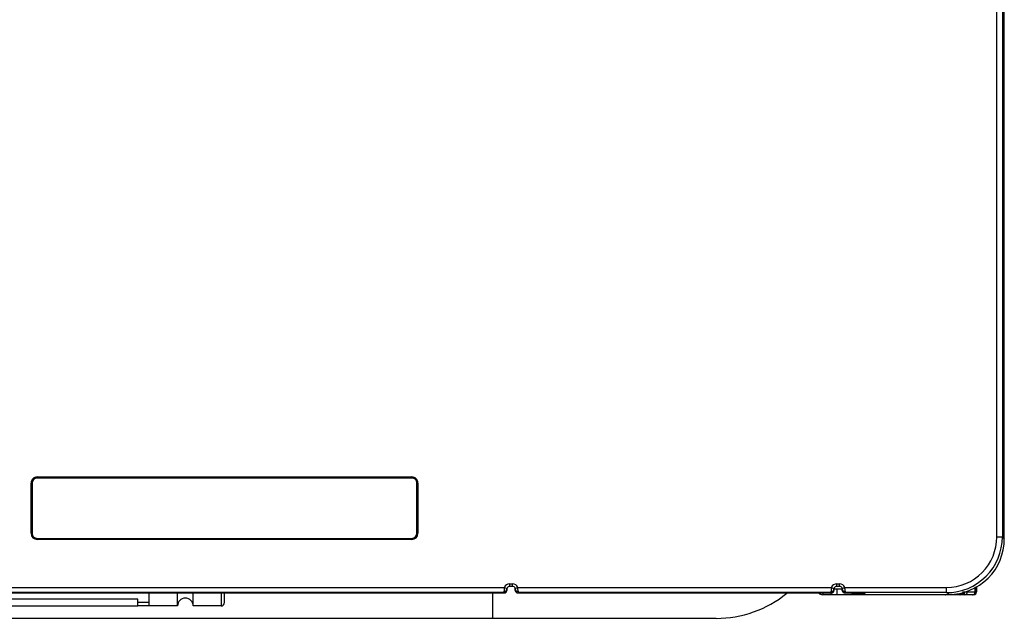
# Model space of a CAD drawing. Units: millimetres. Extents: x 62 to 842, y -858 to -639.
# Drawn here: x 666 to 842, y -858 to -751 of the extents above; entities that cross this region are included whole.
import ezdxf

# ---------------------------------------------------------------- set-up
doc = ezdxf.new("R2010")
doc.units = ezdxf.units.MM

msp = doc.modelspace()

# ---------------------------------------------------------------- linework, layer by layer
at = {"linetype": 'Continuous'}
for p, q in [((840.36, -843.19), (840.36, -676.98)), ((841.36, -678), (841.36, -843.16)), ((841.71, -843.5), (841.71, -681.92)), ((668.73, -832.43), (735.74, -832.43)), ((668.73, -832.53), (668.73, -832.43)), ((735.74, -832.53), (668.73, -832.53)), ((668.73, -832.63), (668.73, -832.53)), ((735.74, -832.63), (668.73, -832.63)), ((735.74, -832.53), (735.74, -832.43)), ((735.74, -832.63), (735.74, -832.53)), ((667.63, -842.53), (667.63, -833.53)), ((667.73, -833.53), (667.73, -842.53)), ((667.83, -833.53), (667.83, -842.53)), ((736.64, -842.53), (736.64, -833.53)), ((736.74, -842.53), (736.74, -833.53)), ((736.84, -833.53), (736.84, -842.53)), ((668.73, -843.43), (735.74, -843.43)), ((668.73, -843.53), (668.73, -843.43)), ((668.73, -843.53), (735.74, -843.53)), ((668.73, -843.63), (668.73, -843.53)), ((735.74, -843.53), (735.74, -843.43)), ((735.74, -843.63), (735.74, -843.53)), ((841.36, -843.16), (841.71, -843.5)), ((735.74, -843.63), (668.73, -843.63)), ((139.62, -852.22), (752.3, -852.22)), ((753.24, -851.56), (753.74, -851.56)), ((753.24, -852.03), (753.24, -851.56)), ((753.74, -852.03), (753.24, -852.03)), ((753.74, -852.03), (753.74, -851.56)), ((754.68, -852.22), (810.8, -852.22)), ((811.74, -851.56), (812.24, -851.56)), ((811.74, -852.03), (811.74, -851.56)), ((812.24, -852.03), (811.74, -852.03)), ((812.24, -852.03), (812.24, -851.56)), ((813.18, -852.22), (831.4, -852.22)), ((831.4, -853.15), (831.4, -852.22)), ((836.74, -852.14), (836.74, -853.02)), ((139.65, -853.21), (752.27, -853.21)), ((752.24, -853.15), (139.68, -853.15)), ((139.68, -853.21), (752.24, -853.21)), ((688.73, -853.21), (688.73, -855.53)), ((693.83, -855.53), (693.83, -853.21)), ((696.63, -855.53), (696.63, -853.21)), ((701.63, -853.21), (701.63, -855.53)), ((702.23, -854.93), (702.23, -853.21)), ((750.23, -857.73), (750.23, -853.21)), ((752.24, -853.15), (752.24, -852.91)), ((752.24, -853.21), (752.24, -853.15)), ((752.74, -852.53), (752.74, -852.66)), ((752.74, -852.66), (752.74, -852.74)), ((754.24, -852.66), (754.24, -852.53)), ((754.24, -852.74), (754.24, -852.66)), ((754.71, -853.21), (810.77, -853.21)), ((754.74, -852.91), (754.74, -853.15)), ((810.74, -853.15), (754.74, -853.15)), ((754.74, -853.15), (754.74, -853.21)), ((754.74, -853.21), (810.74, -853.21)), ((809.24, -853.21), (809.24, -853.53)), ((810.74, -853.53), (809.24, -853.53)), ((810.74, -853.15), (810.74, -852.91)), ((810.74, -853.21), (810.74, -853.15)), ((810.74, -853.53), (810.74, -853.21)), ((811.74, -853.53), (810.74, -853.53)), ((811.27, -852.53), (811.24, -852.53)), ((811.24, -852.53), (811.24, -852.66)), ((811.24, -852.66), (811.24, -852.74)), ((811.27, -852.53), (811.26, -852.42)), ((812.74, -852.53), (811.27, -852.53)), ((811.74, -852.53), (811.74, -853.53)), ((827.7, -853.53), (811.74, -853.53)), ((812.74, -852.66), (812.74, -852.53)), ((812.74, -852.74), (812.74, -852.66)), ((813.21, -853.21), (814.44, -853.21)), ((813.24, -852.91), (813.24, -853.15)), ((831.4, -853.15), (813.24, -853.15)), ((813.24, -853.15), (813.24, -853.21)), ((813.24, -853.21), (814.44, -853.21)), ((814.44, -853.21), (814.44, -853.22)), ((814.44, -853.22), (815.24, -853.22)), ((814.44, -853.22), (814.44, -853.22)), ((814.44, -853.22), (815.24, -853.22)), ((815.24, -853.22), (815.24, -853.22)), ((816.74, -853.31), (816.74, -853.47)), ((817.24, -853.5), (831.76, -853.5)), ((817.24, -853.5), (817.24, -853.5)), ((817.24, -853.5), (831.76, -853.5)), ((828.56, -853.53), (827.7, -853.53)), ((828.74, -853.53), (828.73, -853.53)), ((828.74, -853.53), (828.74, -853.5)), ((831.22, -853.53), (828.74, -853.53)), ((831.22, -853.53), (831.22, -853.5)), ((833.72, -853.53), (831.22, -853.53)), ((831.76, -853.5), (831.4, -853.15)), ((831.76, -853.5), (831.76, -853.5)), ((833.72, -853.53), (833.72, -853.28)), ((833.96, -853.53), (833.72, -853.53)), ((834.62, -853.53), (833.96, -853.53)), ((834.22, -853.03), (834.46, -853.03)), ((834.46, -853.03), (834.46, -853.03)), ((834.46, -853.03), (834.62, -853.03)), ((834.62, -853.03), (835.12, -853.03)), ((834.62, -853.53), (834.62, -853.03)), ((836, -853.53), (834.62, -853.53)), ((835.12, -852.9), (835.12, -853.03)), ((835.12, -853.03), (836.5, -853.03)), ((836.09, -853.53), (836, -853.53)), ((836.09, -853.53), (836.09, -853.52)), ((836.24, -853.53), (836.09, -853.53)), ((836.59, -853.03), (836.74, -853.03)), ((836.74, -853.03), (836.74, -853.02)), ((686.73, -854.33), (652.73, -854.33)), ((652.73, -855.53), (686.73, -855.53)), ((686.73, -855.53), (686.73, -854.33)), ((688.73, -854.93), (686.73, -854.93)), ((688.73, -855.53), (686.73, -855.53)), ((693.83, -855.53), (688.73, -855.53)), ((701.63, -855.53), (696.63, -855.53)), ((345.2, -857.73), (750.23, -857.73))]:
    msp.add_line(p, q, dxfattribs=at)
for centre, radius, start, end in [((668.73, -833.53), 1.1, 90.0119, 180.0119), ((668.73, -833.53), 1, 90, 180), ((668.73, -833.53), 0.9, 89.9899, 179.9862), ((735.74, -833.53), 1.1, 359.9881, 89.9881), ((735.74, -833.53), 1, 0, 90), ((735.74, -833.53), 0.9, 0.0101, 90.0138), ((668.73, -842.53), 1.1, 179.9881, 269.9881), ((668.73, -842.53), 1, 180, 270), ((668.73, -842.53), 0.9, 180.0101, 270.0138), ((735.74, -842.53), 1.1, 270.0119, 0.0119), ((735.74, -842.53), 1, 270, 0), ((735.74, -842.53), 0.9, 269.9899, 359.9862), ((831.39, -843.18), 9.97, 270.0846, 0.0972), ((831.38, -843.24), 8.98, 270.1308, 0.3191), ((831.75, -843.53), 9.96, 270.0461, 0.1666), ((756.09, -852.9), 3.85, 169.7691, 180.0769), ((753.24, -852.56), 1, 90.0327, 159.9285), ((753.24, -852.53), 0.5, 159.8489, 180), ((753.24, -852.53), 0.5, 90, 159.8489), ((753.74, -852.56), 1, 20.0714, 89.9674), ((753.74, -852.53), 0.5, 20.1511, 90), ((753.74, -852.53), 0.5, 0, 20.1511), ((750.89, -852.9), 3.85, 359.923, 10.231), ((814.59, -852.9), 3.85, 169.7692, 180.0769), ((811.74, -852.56), 1, 90.0327, 159.9286), ((811.74, -852.53), 0.5, 159.849, 180), ((811.74, -852.53), 0.5, 90, 159.849), ((812.24, -852.56), 1, 20.0713, 89.9674), ((812.24, -852.53), 0.5, 20.151, 90), ((812.24, -852.53), 0.5, 0, 20.151), ((809.39, -852.9), 3.85, 359.923, 10.2309), ((844.81, -852.84), 8.31, 176.06, 181.3497), ((830.52, -852.73), 6.07, 357.1712, 4.5998), ((790.17, -837.73), 20.02, 270.0409, 309.1166), ((809.24, -852.53), 1, 222.6083, 270), ((814.44, -853.02), 0.2, 249.7965, 270), ((831.22, -853.03), 0.5, 248.8144, 270), ((833.96, -853.03), 0.5, 270, 359.9186), ((836, -853.03), 0.5, 270, 359.8908), ((836.24, -853.03), 0.502, 269.7392, 359.6115), ((695.23, -855.53), 1.4, 0, 180), ((701.63, -854.93), 0.6, 270, 0)]:
    msp.add_arc(centre, radius, start, end, dxfattribs=at)
for centre, major_axis, ratio, start_param, end_param in [((667.63, -833.53), (0.1, 0), 0.016674, 0, 1.570796), ((667.83, -833.53), (0.1, 0), 0.016681, 3.141593, 4.712389), ((736.64, -833.53), (-0.1, 0), 0.016681, 1.570796, 3.141593), ((736.84, -833.53), (0.1, 0), 0.016674, 1.570796, 3.141593), ((667.63, -842.53), (0.1, 0), 0.020842, 4.712389, 6.283185), ((667.83, -842.53), (-0.1, 0), 0.020851, 4.712389, 6.283185), ((736.64, -842.53), (0.1, 0), 0.020851, 0, 1.570796), ((736.84, -842.53), (0.1, 0), 0.020842, 3.141593, 4.712389), ((840.36, -843.16), (1, 0), 0.023568, 4.712389, 6.220297), ((752.3, -852.19), (0.469, -0.172), 0.057459, 4.733471, 6.283185), ((754.68, -852.19), (-0.469, -0.172), 0.057459, 0, 1.549714), ((810.8, -852.19), (0.469, -0.172), 0.057459, 4.733471, 6.283185), ((813.18, -852.19), (-0.469, -0.172), 0.057459, 0, 1.549714), ((752.24, -852.53), (0.5, 0), 0.750185, 4.712389, 6.283185), ((752.24, -852.66), (0.5, 0), 0.998135, 4.712389, 6.283185), ((752.24, -852.71), (-0.364, 0.364), 0.940706, 2.325651, 3.896448), ((754.74, -852.53), (-0.5, 0), 0.750185, 0, 1.570796), ((754.74, -852.66), (-0.5, 0), 0.998135, 0, 1.570796), ((754.74, -852.71), (0.364, 0.364), 0.940706, 2.386738, 3.957534), ((810.74, -852.53), (0.5, 0), 0.750182, 4.712389, 6.283185), ((810.74, -852.66), (0.5, 0), 0.998135, 4.712389, 6.283185), ((810.74, -852.71), (-0.364, 0.364), 0.940706, 2.325651, 3.896448), ((813.24, -852.53), (-0.5, 0), 0.750182, 0, 1.570796), ((813.24, -852.66), (-0.5, 0), 0.998135, 0, 1.570796), ((813.24, -852.71), (0.364, 0.364), 0.940706, 2.386738, 3.957534), ((814.44, -853.02), (-0.2, 0), 0.998135, 1.23162, 1.570796), ((816.74, -852.97), (-0.5, 0), 0.998135, 0.622675, 1.570796), ((816.74, -852.81), (-0.5, 0), 0.998135, 1.140856, 1.570796), ((833.72, -853.03), (0, -0.5), 0.999391, 0, 1.314434), ((833.96, -853.03), (0, -0.5), 0.999391, 0, 1.569376), ((834.62, -853.03), (0, -0.5), 0.999391, 0, 1.569248), ((836, -853.03), (0, -0.5), 0.999391, 0, 1.568891), ((836.09, -853.03), (0, -0.5), 0.999391, 0, 1.568863)]:
    msp.add_ellipse(centre, major_axis=major_axis, ratio=ratio, start_param=start_param, end_param=end_param, dxfattribs=at)
for points, knots in [([(836.51, -852.98), (836.51, -852.92), (836.51, -852.75), (836.51, -852.46), (836.52, -852.24), (836.53, -852.15), (836.53, -852.13), (836.53, -852.13)], [0, 0, 0, 0, 0.146675, 0.442025, 0.734214, 0.908478, 1, 1, 1, 1]), ([(815.24, -853.22), (815.34, -853.22), (815.44, -853.22), (815.63, -853.22), (815.73, -853.22), (815.91, -853.23), (816, -853.23), (816.16, -853.24), (816.24, -853.24), (816.44, -853.26), (816.55, -853.27), (816.7, -853.29), (816.74, -853.3), (816.74, -853.31)], [0, 0, 0, 0, 0.125, 0.125, 0.25, 0.25, 0.375, 0.375, 0.5, 0.5, 0.75, 0.75, 1, 1, 1, 1]), ([(815.27, -853.22), (815.35, -853.22), (815.56, -853.22), (815.95, -853.23), (816.31, -853.25), (816.51, -853.27), (816.57, -853.27), (816.58, -853.28), (816.58, -853.28)], [0, 0, 0, 0, 0.113576, 0.371948, 0.628995, 0.847559, 0.964187, 1, 1, 1, 1]), ([(816.33, -853.25), (816.35, -853.29), (816.41, -853.34), (816.5, -853.41), (816.58, -853.44), (816.65, -853.46), (816.72, -853.48), (816.83, -853.49), (816.99, -853.49), (817.16, -853.5), (817.24, -853.5), (817.26, -853.5)], [0, 0, 0, 0, 0.107122, 0.203607, 0.286026, 0.354811, 0.427621, 0.573173, 0.775846, 0.952603, 1, 1, 1, 1]), ([(816.74, -853.47), (816.74, -853.47), (816.8, -853.48), (816.98, -853.49), (817.11, -853.5), (817.24, -853.5)], [0, 0, 0, 0, 0.5, 0.5, 1, 1, 1, 1]), ([(750.23, -857.73), (750.72, -857.73), (751.94, -857.73), (754.15, -857.73), (756.67, -857.73), (759.19, -857.73), (761.66, -857.73), (764.09, -857.73), (766.47, -857.73), (768.77, -857.73), (771, -857.73), (773.15, -857.73), (775.2, -857.73), (777.15, -857.73), (778.99, -857.73), (780.71, -857.73), (782.31, -857.73), (783.78, -857.73), (785.1, -857.73), (786.29, -857.73), (787.33, -857.73), (788.21, -857.73), (788.94, -857.73), (789.52, -857.73), (789.93, -857.73), (790.13, -857.73), (790.17, -857.73), (790.18, -857.73)], [0, 0, 0, 0, 0.022133, 0.064207, 0.106286, 0.148365, 0.190444, 0.232522, 0.274601, 0.31668, 0.358759, 0.400838, 0.442917, 0.484996, 0.527076, 0.569155, 0.611234, 0.653314, 0.695394, 0.737474, 0.779555, 0.821637, 0.863721, 0.90581, 0.947908, 0.990039, 1, 1, 1, 1])]:
    msp.add_open_spline(points, degree=3, knots=knots, dxfattribs=at)

doc.saveas('drawing.dxf')
